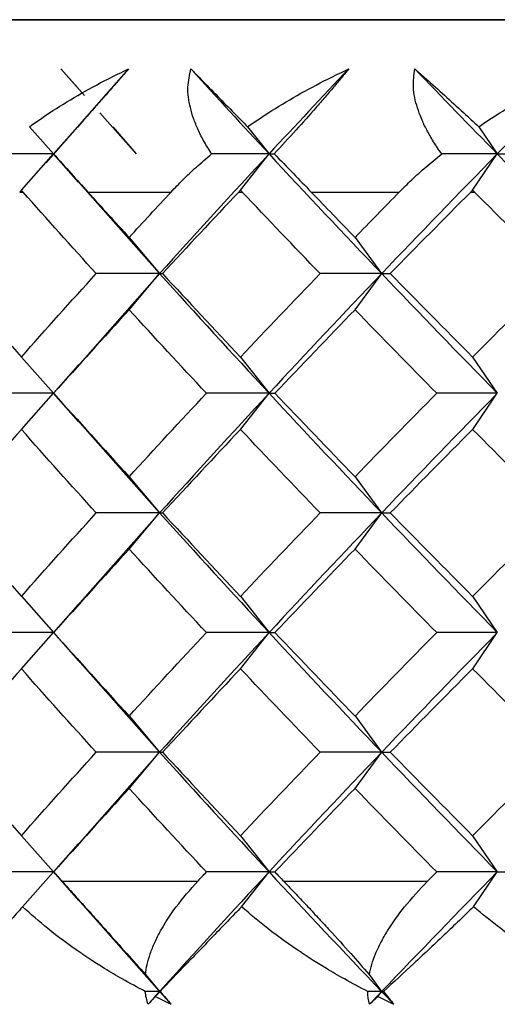
# Model space of a CAD drawing. Units: millimetres. Extents: x -38 to 38, y -22 to 211.
# Drawn here: x -11 to -8, y 164 to 169 of the extents above; entities that cross this region are included whole.
import ezdxf

# ---------------------------------------------------------------- set-up
doc = ezdxf.new("R2010")
doc.units = ezdxf.units.MM

msp = doc.modelspace()

# ---------------------------------------------------------------- linework, layer by layer
at = {"color": 7, "linetype": 'Continuous', "lineweight": 25}
for p, q in [((-10.8718, 169.0905), (-10.9698, 169.1995)), ((-10.9698, 169.1995), (-10.834, 169.0458)), ((-10.5783, 169.1995), (-10.8332, 168.9101)), ((-10.8339, 168.9108), (-11.0581, 168.6555)), ((-10.7445, 168.9444), (-10.5342, 168.7063)), ((-11.1531, 168.8643), (-11.0128, 168.7064)), ((-10.6683, 168.8643), (-10.5342, 168.7064)), ((-9.8876, 168.8643), (-9.7632, 168.7064)), ((-8.5468, 168.8643), (-8.4393, 168.7064)), ((-11.1994, 168.4963), (-11.0128, 168.7063)), ((-11.0133, 168.7059), (-10.87, 168.5431)), ((-11.0128, 168.7063), (-11.0128, 168.7064)), ((-9.9286, 168.4963), (-9.7632, 168.7063)), ((-8.5823, 168.4963), (-8.4393, 168.7063)), ((-10.8898, 168.5675), (-10.3978, 168.012)), ((-11.2092, 168.4853), (-11.1898, 168.4853)), ((-10.8137, 168.4853), (-10.3317, 168.4853)), ((-9.9391, 168.4853), (-9.9184, 168.4853)), ((-9.5184, 168.4853), (-9.0077, 168.4853)), ((-8.5933, 168.4853), (-8.5715, 168.4853)), ((-10.5742, 168.2221), (-10.398, 168.012)), ((-9.2644, 168.2221), (-9.11, 168.012)), ((-10.3978, 168.0118), (-10.888, 167.4581)), ((-10.574, 167.8017), (-10.3978, 168.0118)), ((-9.2642, 167.8017), (-9.1098, 168.0118)), ((-11.1995, 167.5277), (-11.0129, 167.3177)), ((-10.868, 167.4827), (-11.0131, 167.3179)), ((-9.9288, 167.5277), (-9.7633, 167.3177)), ((-8.5825, 167.5277), (-8.4394, 167.3177)), ((-11.1993, 167.1072), (-11.0126, 167.3173)), ((-11.0129, 167.3169), (-10.8699, 167.1544)), ((-11.0124, 167.3173), (-11.0123, 167.3173)), ((-9.9285, 167.1072), (-9.763, 167.3173)), ((-8.5821, 167.1072), (-8.4391, 167.3173)), ((-10.8897, 167.1788), (-10.3977, 166.6233)), ((-10.5742, 166.8333), (-10.398, 166.6233)), ((-9.2644, 166.8333), (-9.11, 166.6233)), ((-10.3977, 166.6228), (-10.8894, 166.0675)), ((-10.5739, 166.4127), (-10.3977, 166.6228)), ((-9.2641, 166.4127), (-9.1097, 166.6228)), ((-11.1995, 166.1389), (-11.0129, 165.9288)), ((-9.9288, 166.1389), (-9.7633, 165.9288)), ((-8.5825, 166.1389), (-8.4394, 165.9288)), ((-10.8696, 166.0919), (-11.0131, 165.929)), ((-11.1993, 165.7183), (-11.0126, 165.9284)), ((-11.0129, 165.928), (-10.8683, 165.7638)), ((-11.0124, 165.9284), (-11.0123, 165.9284)), ((-9.9285, 165.7183), (-9.763, 165.9284)), ((-8.5821, 165.7183), (-8.4391, 165.9284)), ((-10.8882, 165.7884), (-10.3978, 165.2343)), ((-10.5742, 165.4444), (-10.398, 165.2343)), ((-9.2644, 165.4444), (-9.11, 165.2343)), ((-10.3978, 165.234), (-10.8899, 164.6783)), ((-10.574, 165.024), (-10.3978, 165.234)), ((-9.2642, 165.024), (-9.1098, 165.234)), ((-11.1995, 164.7498), (-11.0128, 164.5398)), ((-9.9287, 164.7498), (-9.7633, 164.5398)), ((-8.5824, 164.7498), (-8.4394, 164.5398)), ((-10.8701, 164.7028), (-11.0133, 164.5402)), ((-11.1926, 164.3373), (-11.0128, 164.5397)), ((-11.0132, 164.5391), (-10.8682, 164.3744)), ((-11.0126, 164.5396), (-11.0124, 164.5396)), ((-9.9226, 164.3373), (-9.7632, 164.5397)), ((-8.5771, 164.3373), (-8.4393, 164.5397)), ((-10.9638, 164.4853), (-10.1768, 164.4853)), ((-9.6779, 164.4853), (-8.844, 164.4853)), ((-10.8881, 164.399), (-10.3979, 163.8453)), ((-10.4805, 163.9437), (-10.3979, 163.8453)), ((-9.1823, 163.9437), (-9.11, 163.8453)), ((-10.4229, 163.8155), (-10.3979, 163.8453)), ((-9.1318, 163.8155), (-9.11, 163.8453))]:
    msp.add_line(p, q, dxfattribs=at)
at = {"color": 7, "linetype": 'Continuous', "lineweight": 25, "flags": 128}
for points in [[(-6.0971, 169.4853), (-7.1381, 169.4853), (-8.7644, 169.4853), (-10.288, 169.4853), (-11.6909, 169.4853)], [(-11.6909, 169.4853), (-10.288, 169.4853), (-8.7644, 169.4853), (-7.1381, 169.4853), (-5.4281, 169.4853), (-3.6545, 169.4853)]]:
    msp.add_lwpolyline(points, dxfattribs=at)
at = {"color": 7, "linetype": 'Continuous', "lineweight": 25}
for points, knots in [([(-11.1531, 168.8642), (-11.1145, 168.8912), (-11.0242, 168.9545), (-10.8725, 169.0474), (-10.7188, 169.132), (-10.6184, 169.1803), (-10.5783, 169.1995)], [0, 0, 0, 0, 0.216565, 0.507426, 0.803441, 1, 1, 1, 1]), ([(-10.5783, 169.1995), (-10.5929, 169.1826), (-10.6227, 169.1482), (-10.6709, 169.093), (-10.7221, 169.0345), (-10.7952, 168.9515), (-10.894, 168.84), (-10.9718, 168.7526), (-11.0129, 168.7064)], [0, 0, 0, 0, 0.108703, 0.22122, 0.338342, 0.460774, 0.715395, 1, 1, 1, 1]), ([(-10.0959, 168.7064), (-10.1109, 168.7301), (-10.14, 168.7763), (-10.1749, 168.8453), (-10.2018, 168.9113), (-10.2261, 168.9941), (-10.2402, 169.0926), (-10.2238, 169.1648), (-10.2159, 169.1995)], [0, 0, 0, 0, 0.147178, 0.286457, 0.418185, 0.542772, 0.780387, 1, 1, 1, 1]), ([(-10.2159, 169.1995), (-10.1969, 169.1799), (-10.1482, 169.1298), (-10.0646, 169.0443), (-9.9734, 168.9514), (-9.9135, 168.8905), (-9.8876, 168.8642)], [0, 0, 0, 0, 0.1998033, 0.5117176, 0.7892488, 1, 1, 1, 1]), ([(-9.8876, 168.8642), (-9.8478, 168.8912), (-9.7547, 168.9545), (-9.5995, 169.0474), (-9.4432, 169.132), (-9.3417, 169.1803), (-9.3012, 169.1995)], [0, 0, 0, 0, 0.216565, 0.507426, 0.803441, 1, 1, 1, 1]), ([(-9.3012, 169.1995), (-9.3149, 169.1826), (-9.3429, 169.1482), (-9.3891, 169.093), (-9.439, 169.0345), (-9.5111, 168.9515), (-9.6103, 168.84), (-9.6905, 168.7526), (-9.7328, 168.7064)], [0, 0, 0, 0, 0.108703, 0.22122, 0.338342, 0.460774, 0.715395, 1, 1, 1, 1]), ([(-8.7613, 168.7064), (-8.7776, 168.73), (-8.8094, 168.7758), (-8.8485, 168.8443), (-8.8798, 168.9098), (-8.9104, 168.9927), (-8.9323, 169.0917), (-8.9221, 169.1646), (-8.9173, 169.1995)], [0, 0, 0, 0, 0.146296, 0.284654, 0.415411, 0.538973, 0.778866, 1, 1, 1, 1]), ([(-8.9173, 169.1995), (-8.8956, 169.1803), (-8.8414, 169.1325), (-8.7475, 169.048), (-8.6452, 168.955), (-8.5762, 168.8913), (-8.5468, 168.8642)], [0, 0, 0, 0, 0.195626, 0.489369, 0.782523, 1, 1, 1, 1]), ([(-8.5468, 168.8642), (-8.5073, 168.8905), (-8.4157, 168.9513), (-8.2592, 169.0442), (-8.1004, 169.1298), (-7.9946, 169.1799), (-7.9533, 169.1995)], [0, 0, 0, 0, 0.210673, 0.488051, 0.800175, 1, 1, 1, 1]), ([(-11.0129, 168.7064), (-10.9793, 168.669), (-10.9155, 168.5979), (-10.8465, 168.5216), (-10.8137, 168.4853)], [0, 0, 0, 0, 0.525906, 1, 1, 1, 1]), ([(-10.3317, 168.4853), (-10.309, 168.5091), (-10.262, 168.5584), (-10.1834, 168.6322), (-10.1257, 168.6811), (-10.0959, 168.7064)], [0, 0, 0, 0, 0.310314, 0.643632, 1, 1, 1, 1]), ([(-9.7328, 168.7064), (-9.6963, 168.669), (-9.6269, 168.5979), (-9.5533, 168.5216), (-9.5184, 168.4853)], [0, 0, 0, 0, 0.525906, 1, 1, 1, 1]), ([(-9.0077, 168.4853), (-8.9838, 168.5091), (-8.9343, 168.5584), (-8.8521, 168.6322), (-8.7922, 168.6811), (-8.7613, 168.7064)], [0, 0, 0, 0, 0.310315, 0.643632, 1, 1, 1, 1]), ([(-10.9638, 164.4853), (-10.9414, 164.4604), (-10.8979, 164.4118), (-10.8322, 164.3387), (-10.7692, 164.2686), (-10.6887, 164.1787), (-10.5922, 164.0705), (-10.5164, 163.9844), (-10.4805, 163.9437)], [0, 0, 0, 0, 0.148836, 0.288947, 0.420464, 0.543561, 0.784508, 1, 1, 1, 1]), ([(-10.4805, 163.9437), (-10.4775, 163.9634), (-10.4712, 164.0037), (-10.4524, 164.066), (-10.4264, 164.1311), (-10.3801, 164.2226), (-10.3018, 164.3435), (-10.2201, 164.4362), (-10.1768, 164.4853)], [0, 0, 0, 0, 0.104386, 0.214335, 0.330251, 0.452479, 0.709709, 1, 1, 1, 1]), ([(-9.6779, 164.4853), (-9.6541, 164.4603), (-9.6079, 164.4118), (-9.5391, 164.3387), (-9.4736, 164.2686), (-9.3907, 164.1786), (-9.2926, 164.0705), (-9.2177, 163.9844), (-9.1823, 163.9437)], [0, 0, 0, 0, 0.148892, 0.289042, 0.420583, 0.543688, 0.78458, 1, 1, 1, 1]), ([(-9.1823, 163.9437), (-9.1778, 163.9634), (-9.1685, 164.0038), (-9.1452, 164.0661), (-9.1147, 164.1312), (-9.0624, 164.2227), (-8.9767, 164.3435), (-8.89, 164.4362), (-8.844, 164.4853)], [0, 0, 0, 0, 0.104487, 0.214512, 0.330479, 0.452734, 0.709951, 1, 1, 1, 1]), ([(-11.1926, 164.3374), (-11.2172, 164.3095), (-11.2695, 164.2503), (-11.3474, 164.1611), (-11.4186, 164.078), (-11.5124, 163.9685), (-11.5697, 163.897), (-11.6112, 163.8453)], [0, 0, 0, 0, 0.149332, 0.31737, 0.504045, 0.641179, 1, 1, 1, 1]), ([(-10.4812, 163.8453), (-10.5259, 163.8692), (-10.6061, 163.9123), (-10.7085, 163.9737), (-10.7824, 164.0205), (-10.829, 164.0513), (-10.9166, 164.1107), (-11.04, 164.2015), (-11.1447, 164.2946), (-11.1926, 164.3374)], [0, 0, 0, 0, 0.170123, 0.305041, 0.404575, 0.468609, 0.49708, 0.769486, 1, 1, 1, 1]), ([(-9.9226, 164.3374), (-9.9494, 164.3095), (-10.0063, 164.2503), (-10.0923, 164.1611), (-10.172, 164.078), (-10.2785, 163.9685), (-10.346, 163.897), (-10.3948, 163.8453)], [0, 0, 0, 0, 0.149332, 0.31737, 0.504045, 0.641179, 1, 1, 1, 1]), ([(-9.1908, 163.8453), (-9.2362, 163.8692), (-9.3175, 163.9123), (-9.422, 163.9737), (-9.4976, 164.0205), (-9.5455, 164.0513), (-9.6356, 164.1107), (-9.763, 164.2015), (-9.8724, 164.2946), (-9.9226, 164.3374)], [0, 0, 0, 0, 0.170123, 0.305041, 0.404575, 0.468609, 0.49708, 0.769486, 1, 1, 1, 1]), ([(-8.5771, 164.3374), (-8.6045, 164.3108), (-8.6624, 164.2546), (-8.751, 164.17), (-8.8386, 164.0869), (-8.9603, 163.9742), (-9.0418, 163.8986), (-9.0993, 163.8453)], [0, 0, 0, 0, 0.142377, 0.301244, 0.476548, 0.63081, 1, 1, 1, 1]), ([(-7.8305, 163.8453), (-7.8762, 163.8692), (-7.958, 163.9123), (-8.0637, 163.9737), (-8.1405, 164.0205), (-8.1893, 164.0513), (-8.2812, 164.1107), (-8.4116, 164.2015), (-8.5251, 164.2946), (-8.5771, 164.3374)], [0, 0, 0, 0, 0.1701229, 0.3050412, 0.4045749, 0.4686094, 0.4970796, 0.7694862, 1, 1, 1, 1])]:
    msp.add_open_spline(points, degree=3, knots=knots, dxfattribs=at)
for points in [[(-10.2159, 169.1995), (-10.0666, 169.0351), (-9.9157, 168.8708), (-9.7632, 168.7064)], [(-9.3012, 169.1995), (-9.4567, 169.0351), (-9.6107, 168.8707), (-9.7632, 168.7063)], [(-8.9173, 169.1995), (-8.7593, 169.0351), (-8.6, 168.8708), (-8.4393, 168.7064)], [(-7.9533, 169.1995), (-8.1166, 169.0351), (-8.2786, 168.8707), (-8.4393, 168.7063)], [(-11.0128, 168.7064), (-11.1259, 168.7064), (-11.2395, 168.7064), (-11.3537, 168.7064)], [(-9.7632, 168.7063), (-9.9779, 168.4748), (-10.1895, 168.2433), (-10.3978, 168.0118)], [(-9.7632, 168.7064), (-9.8735, 168.7064), (-9.9844, 168.7064), (-10.0959, 168.7064)], [(-9.7632, 168.7064), (-9.5485, 168.4749), (-9.3306, 168.2435), (-9.1098, 168.012)], [(-9.7632, 168.7063), (-9.7542, 168.7063), (-9.7441, 168.7063), (-9.7327, 168.7064)], [(-8.4393, 168.7063), (-8.6656, 168.4748), (-8.8891, 168.2433), (-9.1098, 168.0118)], [(-8.4393, 168.7064), (-8.5459, 168.7064), (-8.6532, 168.7064), (-8.7613, 168.7064)], [(-8.4393, 168.7064), (-8.213, 168.4749), (-7.984, 168.2435), (-7.7525, 168.012)], [(-8.4393, 168.7063), (-8.4202, 168.7063), (-8.4, 168.7063), (-8.3786, 168.7064)], [(-11.1994, 168.4964), (-11.2027, 168.4927), (-11.206, 168.489), (-11.2092, 168.4853)], [(-11.1898, 168.4853), (-11.193, 168.489), (-11.1962, 168.4927), (-11.1994, 168.4964)], [(-10.7655, 168.0119), (-10.9085, 168.1697), (-11.05, 168.3275), (-11.1898, 168.4853)], [(-10.8137, 168.4853), (-10.7344, 168.3976), (-10.6545, 168.3098), (-10.5742, 168.222)], [(-10.5742, 168.222), (-10.4938, 168.3098), (-10.413, 168.3976), (-10.3317, 168.4853)], [(-9.9391, 168.4853), (-10.0879, 168.3275), (-10.2352, 168.1697), (-10.381, 168.0119)], [(-9.9287, 168.4964), (-9.9321, 168.4927), (-9.9356, 168.489), (-9.9391, 168.4853)], [(-9.9184, 168.4853), (-9.9218, 168.489), (-9.9253, 168.4927), (-9.9287, 168.4964)], [(-9.4672, 168.0119), (-9.619, 168.1697), (-9.7694, 168.3275), (-9.9184, 168.4853)], [(-9.5184, 168.4853), (-9.4342, 168.3976), (-9.3495, 168.3098), (-9.2644, 168.222)], [(-9.2644, 168.222), (-9.1792, 168.3098), (-9.0937, 168.3976), (-9.0077, 168.4853)], [(-8.5933, 168.4853), (-8.7501, 168.3275), (-8.9056, 168.1697), (-9.0599, 168.0119)], [(-8.5823, 168.4964), (-8.586, 168.4927), (-8.5896, 168.489), (-8.5933, 168.4853)], [(-8.5715, 168.4853), (-8.5751, 168.489), (-8.5787, 168.4927), (-8.5823, 168.4964)], [(-8.0969, 168.0119), (-8.2563, 168.1697), (-8.4145, 168.3275), (-8.5715, 168.4853)], [(-11.6231, 168.0119), (-11.4837, 167.8505), (-11.3424, 167.689), (-11.1995, 167.5275)], [(-11.1995, 167.5275), (-11.0565, 167.689), (-10.9118, 167.8505), (-10.7655, 168.0119)], [(-10.398, 168.012), (-10.5197, 168.012), (-10.6423, 168.012), (-10.7655, 168.0121)], [(-10.3978, 168.012), (-10.1894, 167.7806), (-9.9778, 167.5491), (-9.763, 167.3177)], [(-10.3978, 168.0118), (-10.3935, 168.0118), (-10.3879, 168.0118), (-10.3809, 168.0118)], [(-10.381, 168.0119), (-10.2318, 167.8505), (-10.081, 167.689), (-9.9287, 167.5275)], [(-9.9287, 167.5275), (-9.7764, 167.689), (-9.6225, 167.8505), (-9.4672, 168.0119)], [(-9.1098, 168.0118), (-9.3305, 167.7803), (-9.5483, 167.5488), (-9.763, 167.3173)], [(-9.11, 168.012), (-9.2282, 168.012), (-9.3473, 168.012), (-9.4673, 168.0121)], [(-9.1098, 168.012), (-8.8891, 167.7806), (-8.6654, 167.5491), (-8.4391, 167.3177)], [(-9.1098, 168.0118), (-9.0945, 168.0118), (-9.0778, 168.0118), (-9.0598, 168.0118)], [(-9.0599, 168.0119), (-8.9021, 167.8505), (-8.7429, 167.689), (-8.5824, 167.5275)], [(-8.5824, 167.5275), (-8.4219, 167.689), (-8.26, 167.8505), (-8.0969, 168.0119)], [(-10.5742, 167.8019), (-10.7219, 167.6404), (-10.8681, 167.4789), (-11.0125, 167.3175)], [(-10.126, 167.3175), (-10.277, 167.4789), (-10.4264, 167.6404), (-10.5742, 167.8019)], [(-9.2644, 167.8019), (-9.4209, 167.6404), (-9.5761, 167.4789), (-9.7297, 167.3175)], [(-8.7904, 167.3175), (-8.9498, 167.4789), (-9.1078, 167.6404), (-9.2644, 167.8019)], [(-11.0129, 167.3177), (-11.1361, 167.3177), (-11.26, 167.3177), (-11.3845, 167.3177)], [(-11.0125, 167.3175), (-10.8681, 167.156), (-10.7219, 166.9946), (-10.5742, 166.8331)], [(-10.5742, 166.8331), (-10.4264, 166.9946), (-10.277, 167.156), (-10.126, 167.3175)], [(-9.763, 167.3173), (-9.9777, 167.0858), (-10.1893, 166.8543), (-10.3977, 166.6228)], [(-9.7633, 167.3177), (-9.8834, 167.3177), (-10.0043, 167.3177), (-10.1261, 167.3177)], [(-9.763, 167.3177), (-9.5483, 167.0862), (-9.3304, 166.8547), (-9.1097, 166.6233)], [(-9.763, 167.3173), (-9.7532, 167.3173), (-9.742, 167.3173), (-9.7295, 167.3173)], [(-9.7297, 167.3175), (-9.5761, 167.156), (-9.4209, 166.9946), (-9.2644, 166.8331)], [(-9.2644, 166.8331), (-9.1078, 166.9946), (-8.9498, 167.156), (-8.7904, 167.3175)], [(-8.4391, 167.3173), (-8.6654, 167.0858), (-8.889, 166.8543), (-9.1097, 166.6228)], [(-8.4394, 167.3177), (-8.5555, 167.3177), (-8.6726, 167.3177), (-8.7905, 167.3177)], [(-11.1995, 167.1074), (-11.3424, 166.946), (-11.4837, 166.7845), (-11.6231, 166.623)], [(-10.7655, 166.623), (-10.9118, 166.7845), (-11.0565, 166.946), (-11.1995, 167.1074)], [(-9.9287, 167.1074), (-10.081, 166.946), (-10.2318, 166.7845), (-10.381, 166.623)], [(-9.4672, 166.623), (-9.6225, 166.7845), (-9.7764, 166.946), (-9.9287, 167.1074)], [(-8.5824, 167.1074), (-8.7429, 166.946), (-8.9021, 166.7845), (-9.0599, 166.623)], [(-8.0969, 166.623), (-8.26, 166.7845), (-8.4219, 166.946), (-8.5824, 167.1074)], [(-11.6231, 166.623), (-11.4837, 166.4616), (-11.3424, 166.3001), (-11.1995, 166.1387)], [(-11.1995, 166.1387), (-11.0565, 166.3001), (-10.9118, 166.4616), (-10.7655, 166.623)], [(-10.398, 166.6233), (-10.5198, 166.6233), (-10.6423, 166.6233), (-10.7656, 166.6233)], [(-10.3977, 166.6233), (-10.1893, 166.3918), (-9.9777, 166.1603), (-9.763, 165.9288)], [(-10.3977, 166.6228), (-10.3934, 166.6228), (-10.3878, 166.6228), (-10.3807, 166.6228)], [(-10.381, 166.623), (-10.2318, 166.4616), (-10.081, 166.3001), (-9.9287, 166.1387)], [(-9.9287, 166.1387), (-9.7764, 166.3001), (-9.6225, 166.4616), (-9.4672, 166.623)], [(-9.1097, 166.6228), (-9.3304, 166.3913), (-9.5483, 166.1599), (-9.763, 165.9284)], [(-9.11, 166.6233), (-9.2283, 166.6233), (-9.3474, 166.6233), (-9.4673, 166.6233)], [(-9.1097, 166.6233), (-8.889, 166.3918), (-8.6654, 166.1603), (-8.4391, 165.9288)], [(-9.1097, 166.6228), (-9.0944, 166.6228), (-9.0777, 166.6228), (-9.0596, 166.6228)], [(-9.0599, 166.623), (-8.9021, 166.4616), (-8.7429, 166.3001), (-8.5824, 166.1387)], [(-8.5824, 166.1387), (-8.4219, 166.3001), (-8.26, 166.4616), (-8.0969, 166.623)], [(-10.5742, 166.413), (-10.7219, 166.2515), (-10.8681, 166.0901), (-11.0125, 165.9286)], [(-10.126, 165.9286), (-10.277, 166.0901), (-10.4264, 166.2515), (-10.5742, 166.413)], [(-9.2644, 166.413), (-9.4209, 166.2515), (-9.5761, 166.0901), (-9.7297, 165.9286)], [(-8.7904, 165.9286), (-8.9498, 166.0901), (-9.1078, 166.2515), (-9.2644, 166.413)], [(-11.0129, 165.9288), (-11.1361, 165.9288), (-11.26, 165.9288), (-11.3845, 165.9288)], [(-11.0125, 165.9286), (-10.8681, 165.7671), (-10.7219, 165.6057), (-10.5742, 165.4442)], [(-10.5742, 165.4442), (-10.4264, 165.6057), (-10.277, 165.7671), (-10.126, 165.9286)], [(-9.763, 165.9284), (-9.9778, 165.6969), (-10.1894, 165.4655), (-10.3978, 165.234)], [(-9.7633, 165.9288), (-9.8834, 165.9288), (-10.0043, 165.9288), (-10.1261, 165.9288)], [(-9.763, 165.9288), (-9.5483, 165.6973), (-9.3305, 165.4658), (-9.1098, 165.2343)], [(-9.763, 165.9284), (-9.7532, 165.9284), (-9.742, 165.9284), (-9.7294, 165.9284)], [(-9.7297, 165.9286), (-9.5761, 165.7671), (-9.4209, 165.6057), (-9.2644, 165.4442)], [(-9.2644, 165.4442), (-9.1078, 165.6057), (-8.9498, 165.7671), (-8.7904, 165.9286)], [(-8.4391, 165.9284), (-8.6654, 165.6969), (-8.8891, 165.4655), (-9.1098, 165.234)], [(-8.4394, 165.9288), (-8.5556, 165.9288), (-8.6726, 165.9288), (-8.7905, 165.9288)], [(-11.1995, 165.7185), (-11.3424, 165.5571), (-11.4837, 165.3956), (-11.6231, 165.2341)], [(-10.7655, 165.2341), (-10.9118, 165.3956), (-11.0565, 165.5571), (-11.1995, 165.7185)], [(-9.9287, 165.7185), (-10.081, 165.5571), (-10.2318, 165.3956), (-10.381, 165.2341)], [(-9.4672, 165.2341), (-9.6225, 165.3956), (-9.7764, 165.5571), (-9.9287, 165.7185)], [(-8.5824, 165.7185), (-8.7429, 165.5571), (-8.9021, 165.3956), (-9.0599, 165.2341)], [(-8.0969, 165.2341), (-8.26, 165.3956), (-8.4219, 165.5571), (-8.5824, 165.7185)], [(-11.6231, 165.2341), (-11.4837, 165.0727), (-11.3424, 164.9112), (-11.1995, 164.7498)], [(-11.1995, 164.7498), (-11.0565, 164.9112), (-10.9118, 165.0727), (-10.7655, 165.2341)], [(-10.398, 165.2343), (-10.5197, 165.2343), (-10.6423, 165.2343), (-10.7655, 165.2343)], [(-10.3978, 165.2343), (-10.1894, 165.0028), (-9.9779, 164.7713), (-9.7632, 164.5398)], [(-10.3978, 165.234), (-10.3935, 165.234), (-10.3878, 165.234), (-10.3808, 165.234)], [(-10.381, 165.2341), (-10.2318, 165.0727), (-10.081, 164.9112), (-9.9287, 164.7498)], [(-9.9287, 164.7498), (-9.7764, 164.9112), (-9.6225, 165.0727), (-9.4672, 165.2341)], [(-9.1098, 165.234), (-9.3306, 165.0026), (-9.5484, 164.7711), (-9.7632, 164.5397)], [(-9.11, 165.2343), (-9.2282, 165.2343), (-9.3473, 165.2343), (-9.4673, 165.2343)], [(-9.1098, 165.2343), (-8.8891, 165.0028), (-8.6655, 164.7713), (-8.4393, 164.5398)], [(-9.1098, 165.234), (-9.0945, 165.234), (-9.0778, 165.234), (-9.0597, 165.234)], [(-9.0599, 165.2341), (-8.9021, 165.0727), (-8.7429, 164.9112), (-8.5824, 164.7498)], [(-8.5824, 164.7498), (-8.4219, 164.9112), (-8.26, 165.0727), (-8.0969, 165.2341)], [(-10.5742, 165.0241), (-10.7219, 164.8626), (-10.8681, 164.7012), (-11.0125, 164.5397)], [(-10.126, 164.5397), (-10.277, 164.7012), (-10.4264, 164.8626), (-10.5742, 165.0241)], [(-9.2644, 165.0241), (-9.4209, 164.8626), (-9.5761, 164.7012), (-9.7297, 164.5397)], [(-8.7904, 164.5397), (-8.9498, 164.7012), (-9.1078, 164.8626), (-9.2644, 165.0241)], [(-11.0128, 164.5398), (-11.136, 164.5398), (-11.2599, 164.5398), (-11.3845, 164.5397)], [(-11.0125, 164.5397), (-10.9963, 164.5216), (-10.9801, 164.5035), (-10.9638, 164.4853)], [(-9.7632, 164.5397), (-9.9779, 164.3082), (-10.1896, 164.0767), (-10.3979, 163.8453)], [(-10.1768, 164.4853), (-10.1599, 164.5035), (-10.1429, 164.5216), (-10.126, 164.5397)], [(-9.7633, 164.5398), (-9.8834, 164.5398), (-10.0043, 164.5398), (-10.126, 164.5397)], [(-9.7632, 164.5398), (-9.5485, 164.3083), (-9.3307, 164.0768), (-9.1099, 163.8453)], [(-9.7632, 164.5397), (-9.7534, 164.5396), (-9.7422, 164.5396), (-9.7296, 164.5396)], [(-9.7297, 164.5397), (-9.7124, 164.5216), (-9.6952, 164.5035), (-9.6779, 164.4853)], [(-8.4393, 164.5397), (-8.6656, 164.3082), (-8.8892, 164.0767), (-9.1099, 163.8453)], [(-8.844, 164.4853), (-8.8262, 164.5035), (-8.8083, 164.5216), (-8.7904, 164.5397)], [(-8.4394, 164.5398), (-8.5555, 164.5398), (-8.6725, 164.5398), (-8.7905, 164.5397)], [(-8.4393, 164.5397), (-8.4185, 164.5396), (-8.3963, 164.5396), (-8.3727, 164.5396)], [(-10.4645, 163.7712), (-10.4726, 163.7947), (-10.4782, 163.8194), (-10.4812, 163.8453)], [(-10.3979, 163.8453), (-10.4256, 163.8453), (-10.4534, 163.8453), (-10.4812, 163.8453)], [(-10.3979, 163.8453), (-10.4201, 163.8206), (-10.4423, 163.7959), (-10.4645, 163.7712)], [(-10.3979, 163.8453), (-10.397, 163.8453), (-10.3959, 163.8453), (-10.3948, 163.8453)], [(-10.3979, 163.8453), (-10.3757, 163.8206), (-10.3535, 163.7959), (-10.3312, 163.7712)], [(-10.3948, 163.8453), (-10.3723, 163.8193), (-10.3511, 163.7946), (-10.3312, 163.7712)], [(-9.1805, 163.7712), (-9.1865, 163.7946), (-9.19, 163.8193), (-9.1908, 163.8453)], [(-9.11, 163.8453), (-9.1369, 163.8453), (-9.1638, 163.8453), (-9.1908, 163.8453)], [(-9.11, 163.8453), (-9.1335, 163.8206), (-9.157, 163.7959), (-9.1805, 163.7712)], [(-9.11, 163.8453), (-9.1065, 163.8453), (-9.1029, 163.8453), (-9.0993, 163.8453)], [(-9.11, 163.8453), (-9.0864, 163.8206), (-9.0628, 163.7959), (-9.0392, 163.7712)], [(-9.0993, 163.8453), (-9.0778, 163.8193), (-9.0578, 163.7945), (-9.0392, 163.7712)], [(-10.4229, 163.8155), (-10.4373, 163.8002), (-10.4512, 163.7854), (-10.4645, 163.7712)], [(-10.3312, 163.7712), (-10.3617, 163.7855), (-10.3923, 163.8002), (-10.4229, 163.8155)], [(-9.1318, 163.8155), (-9.1483, 163.8005), (-9.1645, 163.7857), (-9.1805, 163.7712)], [(-9.0392, 163.7712), (-9.07, 163.7855), (-9.1009, 163.8002), (-9.1318, 163.8155)]]:
    msp.add_open_spline(points, degree=3, dxfattribs=at)

doc.saveas('drawing.dxf')
